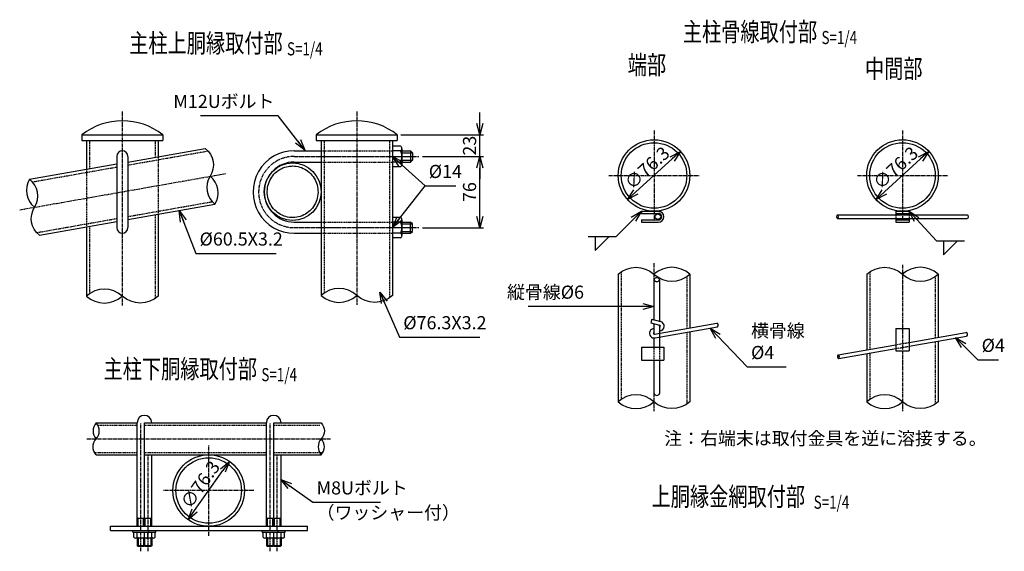
# Model space of a CAD drawing. Units: millimetres. Extents: x 863 to 7232, y 74 to 6803.
# Drawn here: x 894 to 1944, y 927 to 1494 of the extents above; entities that cross this region are included whole.
import ezdxf
from ezdxf.enums import TextEntityAlignment as Align

# ---------------------------------------------------------------- set-up
doc = ezdxf.new("R2010")
doc.units = ezdxf.units.MM
doc.header["$LTSCALE"] = 0.2
doc.linetypes.add('CENTER2', pattern=[28.575, 19.05, -3.175, 3.175, -3.175])
doc.linetypes.add('DASHED2', pattern=[9.525, 6.35, -3.175])
for name, color, linetype in [('CENTER', 6, 'CENTER2'), ('DASH', 30, 'DASHED2'), ('L', 7, 'Continuous'), ('M', 82, 'Continuous'), ('TEXT', 150, 'Continuous')]:
    doc.layers.add(name, color=color, linetype=linetype)
doc.styles.add('NCE', font='romans.shx', dxfattribs={"width": 0.8, "bigfont": 'extfont.shx'})
doc.styles.get("Standard").update_dxf_attribs({"font": 'romans.shx', "width": 0.8, "bigfont": 'extfont.shx'})
doc.dimstyles.new('NCE_new_4', dxfattribs={"dimscale": 4, "dimtxt": 3.5, "dimasz": 3, "dimexe": 1, "dimexo": 1, "dimgap": 1, "dimtad": 1, "dimdsep": 46, "dimtxsty": 'NCE', "dimblk": 'OPEN30', "dimcen": 0, "dimclrd": 7, "dimclre": 7, "dimclrt": 256, "dimaunit": 1, "dimadec": 1, "dimazin": 0, "dimtfac": 1, "dimtix": 1, "dimtmove": 2, "dimatfit": 2, "dimldrblk": 'OPEN30', "dimfxl": 0, "dimtolj": 1, "dimtzin": 0, "dimarcsym": 0})

# ---------------------------------------------------------------- blocks, each defined once
blk = doc.blocks.new('Title & Scale')
at = {"layer": 'TEXT', "width": 0.75}
blk.add_attdef('図面名', text='', height=5, dxfattribs=at).set_placement((0, 0), align=Align.BOTTOM_RIGHT)
blk.add_attdef('縮尺', text='', height=3.5, dxfattribs=at).set_placement((0, -0.3), align=Align.BOTTOM_LEFT)
blk = doc.blocks.new('_OPEN30')
at = {"color": 0, "linetype": 'ByBlock'}
for p, q in [((-1, 0.268), (0, 0)), ((0, 0), (-1, -0.268)), ((0, 0), (-1, 0))]:
    blk.add_line(p, q, dxfattribs=at)
blk = doc.blocks.new('Break_Pipe')
blk.add_lwpolyline([(-0.5, 0, -0.388235), (0, 0)], format="xyb")
for centre, start, end in [((0.25, -0.273), 47.5641, 132.4359), ((0.25, 0.273), 227.5641, 312.4359)]:
    blk.add_arc(centre, 0.37, start, end)
blk = doc.blocks.new('*D88')
at = {"layer": 'TEXT', "color": 7, "lineweight": -2}
for p, q in [((1323.8, 1348.2), (1388.8, 1348.2)), ((1384.8, 1284.2), (1384.8, 1336.2)), ((1323.8, 1272.2), (1388.8, 1272.2))]:
    blk.add_line(p, q, dxfattribs=at)
at = {"layer": 'TEXT', "color": 7, "lineweight": -2, "xscale": 12, "yscale": 12, "zscale": 12}
for p, rotation in [((1384.8, 1348.2), 90), ((1384.8, 1272.2), 270)]:
    blk.add_blockref('_OPEN30', p, dxfattribs=dict(at, rotation=rotation))
at = {"layer": 'TEXT', "insert": (1373.8, 1310.2), "char_height": 14, "attachment_point": 5, "rotation": 90, "style": 'NCE'}
blk.add_mtext('\\A1;76', dxfattribs=at)
blk = doc.blocks.new('*D89')
at = {"layer": 'TEXT', "color": 7, "lineweight": -2}
for p, q in [((1384.8, 1383.2), (1384.8, 1395.2)), ((1300.7, 1371.2), (1388.8, 1371.2)), ((1384.8, 1348.2), (1384.8, 1371.2)), ((1323.8, 1348.2), (1388.8, 1348.2)), ((1384.8, 1336.2), (1384.8, 1324.2))]:
    blk.add_line(p, q, dxfattribs=at)
at = {"layer": 'TEXT', "color": 7, "lineweight": -2, "xscale": 12, "yscale": 12, "zscale": 12}
for p, rotation in [((1384.8, 1371.2), 270), ((1384.8, 1348.2), 90)]:
    blk.add_blockref('_OPEN30', p, dxfattribs=dict(at, rotation=rotation))
at = {"layer": 'TEXT', "insert": (1373.8, 1359.7), "char_height": 14, "attachment_point": 5, "rotation": 90, "style": 'NCE'}
blk.add_mtext('\\A1;23', dxfattribs=at)
blk = doc.blocks.new('*D85')
at = {"layer": 'TEXT', "color": 7, "lineweight": -2}
blk.add_line((1551.2, 1310.3), (1589.8, 1345.5), dxfattribs=at)
at = {"layer": 'TEXT', "color": 7, "lineweight": -2, "xscale": 12, "yscale": 12, "zscale": 12}
for p, rotation in [((1598.7, 1353.6), 42.36872475249488), ((1542.3, 1302.2), 222.3687247524949)]:
    blk.add_blockref('_OPEN30', p, dxfattribs=dict(at, rotation=rotation))
at = {"layer": 'TEXT', "insert": (1563.1, 1336), "char_height": 14, "attachment_point": 5, "rotation": 42.3687, "style": 'NCE'}
blk.add_mtext('\\A1;∅76.3', dxfattribs=at)
blk = doc.blocks.new('*D86')
at = {"layer": 'TEXT', "color": 7, "lineweight": -2}
blk.add_line((1816.1, 1310.3), (1854.7, 1345.5), dxfattribs=at)
at = {"layer": 'TEXT', "color": 7, "lineweight": -2, "xscale": 12, "yscale": 12, "zscale": 12}
for p, rotation in [((1863.6, 1353.6), 42.36872475249471), ((1807.2, 1302.2), 222.3687247524947)]:
    blk.add_blockref('_OPEN30', p, dxfattribs=dict(at, rotation=rotation))
at = {"layer": 'TEXT', "insert": (1828, 1336), "char_height": 14, "attachment_point": 5, "rotation": 42.3687, "style": 'NCE'}
blk.add_mtext('\\A1;∅76.3', dxfattribs=at)
blk = doc.blocks.new('*D87')
at = {"layer": 'TEXT', "color": 7, "lineweight": -2}
blk.add_line((1080.6, 970.4), (1110.8, 1013.1), dxfattribs=at)
at = {"layer": 'TEXT', "color": 7, "lineweight": -2, "xscale": 12, "yscale": 12, "zscale": 12}
for p, rotation in [((1117.7, 1022.9), 54.76664265089533), ((1073.7, 960.6), 234.7666426508953)]:
    blk.add_blockref('_OPEN30', p, dxfattribs=dict(at, rotation=rotation))
at = {"layer": 'TEXT', "insert": (1086.7, 998.1), "char_height": 14, "attachment_point": 5, "rotation": 54.7666, "style": 'NCE'}
blk.add_mtext('\\A1;∅76.3', dxfattribs=at)

msp = doc.modelspace()

# ---------------------------------------------------------------- linework, layer by layer
at = {"layer": 'CENTER'}
for p, q in [((1003.578, 1396.233), (1003.578, 1189.234)), ((1253.578, 1396.233), (1253.578, 1189.934)), ((1570.517, 1376.044), (1570.517, 1279.744)), ((1835.428, 1376.044), (1835.428, 1279.744)), ((1186.928, 1348.233), (1317.928, 1348.233)), ((1192.828, 1348.233), (1319.828, 1348.233)), ((894.146, 1291.221), (1113.961, 1329.98)), ((1522.367, 1327.894), (1618.667, 1327.894)), ((1787.278, 1327.894), (1883.578, 1327.894)), ((1186.928, 1272.233), (1317.928, 1272.233)), ((1192.828, 1272.233), (1319.828, 1272.233)), ((1570.428, 1234.306), (1570.428, 1212.6)), ((1835.428, 1232.524), (1835.428, 1076.524)), ((1570.428, 1095.209), (1570.428, 1076.527)), ((1023.324, 926.902), (1023.324, 1063.902)), ((1161.197, 926.902), (1161.197, 1063.902)), ((965.697, 1046.902), (1225.684, 1046.902)), ((1095.691, 943.602), (1095.691, 1039.902)), ((1030.965, 926.902), (1030.965, 1029.902)), ((1168.838, 926.902), (1168.838, 1029.902)), ((1143.841, 991.752), (1047.541, 991.752))]:
    msp.add_line(p, q, dxfattribs=at)
msp.add_arc((1186.928, 1310.233), 38, 90, 270, dxfattribs=at)
at = {"layer": 'DASH'}
for p, q in [((1218.628, 1365.233), (1218.628, 1202.184)), ((1288.528, 1365.233), (1288.528, 1197.683)), ((968.628, 1364.533), (968.628, 1335.071)), ((1038.528, 1364.533), (1038.528, 1347.396)), ((1009.578, 1339.042), (1094.837, 1354.075)), ((1041.728, 1347.96), (1041.728, 1286.527)), ((1215.428, 1354.233), (1291.728, 1354.233)), ((907.723, 1321.082), (997.578, 1336.926)), ((965.428, 1334.506), (965.428, 1273.073)), ((1215.428, 1342.233), (1291.728, 1342.233)), ((1009.578, 1284.107), (1099.432, 1299.951)), ((912.318, 1266.958), (997.578, 1281.991)), ((1038.528, 1285.963), (1038.528, 1196.983)), ((1828.428, 1285.944), (1828.428, 1281.944)), ((1842.428, 1285.944), (1842.428, 1281.944)), ((968.628, 1273.637), (968.628, 1201.484)), ((1215.428, 1278.233), (1291.728, 1278.233)), ((1215.428, 1266.233), (1291.728, 1266.233)), ((1535.479, 1224.775), (1535.479, 1089.145)), ((1605.378, 1220.273), (1605.378, 1164.584)), ((1800.479, 1224.775), (1800.479, 1142.358)), ((1870.378, 1220.273), (1870.378, 1154.683)), ((1605.378, 1160.522), (1605.378, 1084.276)), ((1570.428, 1144.69), (1570.428, 1130.69)), ((1576.428, 1144.69), (1576.428, 1130.69)), ((1828.187, 1147.243), (1841.975, 1149.675)), ((1828.882, 1143.304), (1842.669, 1145.735)), ((1870.378, 1150.621), (1870.378, 1084.276)), ((1800.479, 1138.296), (1800.479, 1089.145)), ((977.365, 1061.602), (1019.324, 1061.602)), ((1027.324, 1061.602), (1157.198, 1061.602)), ((1165.198, 1061.602), (1214.016, 1061.602)), ((974.028, 1032.202), (1019.324, 1032.202)), ((1027.324, 1032.202), (1157.198, 1032.202)), ((1165.198, 1032.202), (1217.353, 1032.202))]:
    msp.add_line(p, q, dxfattribs=at)
at = {"layer": 'L'}
for p, q in [((1500.204, 1262.92), (1530.204, 1262.92)), ((1507.704, 1262.92), (1507.704, 1247.92)), ((1522.705, 1262.92), (1507.705, 1247.92)), ((1871.701, 1258.135), (1901.701, 1258.135)), ((1894.201, 1258.135), (1879.201, 1243.135)), ((1879.201, 1258.135), (1879.201, 1243.135))]:
    msp.add_line(p, q, dxfattribs=at)
at = {"layer": 'M'}
for p, q in [((960.428, 1371.233), (1046.728, 1371.233)), ((960.428, 1371.233), (960.428, 1365.233)), ((960.428, 1365.233), (1046.728, 1365.233)), ((965.428, 1365.233), (965.428, 1334.506)), ((1041.728, 1365.233), (1041.728, 1347.96)), ((1046.728, 1371.233), (1046.728, 1365.233)), ((1210.428, 1371.233), (1296.728, 1371.233)), ((1210.428, 1371.233), (1210.428, 1365.233)), ((1210.428, 1365.233), (1296.728, 1365.233)), ((1215.428, 1365.233), (1215.428, 1199.934)), ((1291.728, 1365.233), (1291.728, 1199.933)), ((1296.728, 1371.233), (1296.728, 1365.233)), ((1009.486, 1342.275), (1091.881, 1356.804)), ((1300.228, 1359.233), (1291.728, 1359.233)), ((1301.728, 1356.733), (1301.728, 1339.733)), ((997.578, 1348.233), (997.578, 1272.233)), ((1009.578, 1348.233), (1009.578, 1272.233)), ((1186.928, 1354.233), (1215.428, 1354.233)), ((1300.228, 1354.233), (1291.728, 1354.233)), ((1301.728, 1354.233), (1310.928, 1354.233)), ((1301.728, 1352.233), (1312.928, 1352.233)), ((1301.728, 1344.233), (1312.928, 1344.233)), ((1310.928, 1354.233), (1312.928, 1352.233)), ((1310.928, 1354.233), (1310.928, 1342.233)), ((1312.928, 1344.233), (1310.928, 1342.233)), ((1312.928, 1352.233), (1312.928, 1344.233)), ((904.768, 1323.81), (997.578, 1340.175)), ((1186.928, 1342.233), (1215.428, 1342.233)), ((1300.228, 1342.233), (1291.728, 1342.233)), ((1300.228, 1337.233), (1291.728, 1337.233)), ((1301.728, 1342.233), (1310.928, 1342.233)), ((1009.578, 1280.858), (1102.387, 1297.223)), ((1041.728, 1286.527), (1041.728, 1199.233)), ((1300.228, 1283.233), (1291.728, 1283.233)), ((1557.029, 1289.744), (1557.029, 1287.444)), ((1557.029, 1289.744), (1575.228, 1289.744)), ((1557.029, 1287.444), (1575.228, 1287.444)), ((1766.092, 1285.944), (1842.428, 1285.944)), ((1766.092, 1281.944), (1842.428, 1281.944)), ((1828.428, 1289.744), (1842.428, 1289.744)), ((1828.428, 1289.744), (1828.428, 1285.944)), ((1828.428, 1287.444), (1842.428, 1287.444)), ((1828.428, 1281.944), (1828.428, 1278.144)), ((1842.428, 1289.744), (1842.428, 1285.944)), ((1842.428, 1285.944), (1904.375, 1285.944)), ((1842.428, 1281.944), (1904.375, 1281.944)), ((1842.428, 1281.944), (1842.428, 1278.144)), ((915.274, 1264.23), (997.578, 1278.742)), ((965.428, 1273.073), (965.428, 1199.234)), ((1186.928, 1278.233), (1215.428, 1278.233)), ((1300.228, 1278.233), (1291.728, 1278.233)), ((1301.728, 1280.733), (1301.728, 1263.733)), ((1301.728, 1278.233), (1310.928, 1278.233)), ((1301.728, 1276.233), (1312.928, 1276.233)), ((1312.928, 1276.233), (1310.928, 1278.233)), ((1310.928, 1266.233), (1310.928, 1278.233)), ((1312.928, 1268.233), (1312.928, 1276.233)), ((1557.029, 1280.444), (1557.029, 1278.144)), ((1557.029, 1280.444), (1575.228, 1280.444)), ((1557.029, 1278.144), (1575.228, 1278.144)), ((1828.428, 1280.444), (1842.428, 1280.444)), ((1828.428, 1278.144), (1842.428, 1278.144)), ((1186.928, 1266.233), (1215.428, 1266.233)), ((1300.228, 1266.233), (1291.728, 1266.233)), ((1300.228, 1261.233), (1291.728, 1261.233)), ((1301.728, 1268.233), (1312.928, 1268.233)), ((1301.728, 1266.233), (1310.928, 1266.233)), ((1310.928, 1266.233), (1312.928, 1268.233)), ((1532.278, 1222.524), (1532.278, 1086.524)), ((1608.578, 1222.524), (1608.578, 1165.148)), ((1797.278, 1222.524), (1797.278, 1141.793)), ((1873.578, 1222.524), (1873.578, 1155.247)), ((1570.428, 1216.77), (1570.428, 1173.846)), ((1576.428, 1216.77), (1576.428, 1172.238)), ((1568.114, 1174.466), (1567.079, 1170.602)), ((1567.079, 1170.602), (1576.428, 1168.097)), ((1568.114, 1174.466), (1577.34, 1171.994)), ((1570.428, 1169.705), (1570.428, 1158.535)), ((1570.886, 1158.502), (1637.521, 1170.251)), ((1571.597, 1154.565), (1638.215, 1166.312)), ((1576.428, 1168.097), (1576.428, 1158.49)), ((1576.428, 1159.533), (1576.428, 1144.69)), ((1608.578, 1161.086), (1608.578, 1086.524)), ((1828.428, 1164.69), (1842.428, 1164.69)), ((1828.428, 1164.69), (1828.428, 1140.69)), ((1842.428, 1164.69), (1842.428, 1140.69)), ((1842.428, 1149.755), (1902.98, 1160.431)), ((1842.428, 1145.693), (1903.674, 1156.492)), ((1557.029, 1144.69), (1581.028, 1144.69)), ((1557.029, 1144.69), (1557.029, 1130.69)), ((1570.428, 1154.498), (1570.428, 1144.69)), ((1581.029, 1144.69), (1581.029, 1130.69)), ((1766.799, 1136.419), (1828.428, 1147.286)), ((1873.578, 1151.185), (1873.578, 1086.524)), ((1767.493, 1132.48), (1828.428, 1143.224)), ((1797.278, 1137.732), (1797.278, 1086.524)), ((1828.428, 1140.69), (1842.428, 1140.69)), ((1557.029, 1130.69), (1581.028, 1130.69)), ((1570.428, 1130.69), (1570.428, 1095.209)), ((1576.428, 1130.69), (1576.428, 1095.209)), ((975.697, 1063.902), (1019.324, 1063.902)), ((1019.324, 953.602), (1019.324, 1063.902)), ((1027.324, 953.602), (1027.324, 1063.902)), ((1027.324, 1063.902), (1157.198, 1063.902)), ((1157.198, 953.602), (1157.198, 1063.902)), ((1165.198, 1063.902), (1215.684, 1063.902)), ((1165.198, 953.602), (1165.198, 1063.902)), ((975.697, 1029.902), (1019.324, 1029.902)), ((1027.324, 1029.902), (1157.198, 1029.902)), ((1034.965, 953.602), (1034.965, 1029.902)), ((1165.198, 1029.902), (1215.684, 1029.902)), ((1172.838, 953.602), (1172.838, 1029.902)), ((1020.324, 961.902), (1019.324, 962.902)), ((1026.324, 961.902), (1020.324, 961.902)), ((1020.324, 953.602), (1020.324, 961.902)), ((1026.324, 961.902), (1027.324, 962.902)), ((1026.324, 953.602), (1026.324, 961.902)), ((1027.965, 961.902), (1027.324, 962.542)), ((1033.965, 961.902), (1027.965, 961.902)), ((1027.965, 953.602), (1027.965, 961.902)), ((1033.965, 961.902), (1034.965, 962.902)), ((1033.965, 953.602), (1033.965, 961.902)), ((1158.198, 961.902), (1157.198, 962.902)), ((1164.197, 961.902), (1158.197, 961.902)), ((1158.198, 953.602), (1158.198, 961.902)), ((1164.197, 961.902), (1165.198, 962.902)), ((1164.198, 953.602), (1164.198, 961.902)), ((1165.838, 961.902), (1165.198, 962.542)), ((1171.838, 961.902), (1165.838, 961.902)), ((1165.838, 953.602), (1165.838, 961.902)), ((1171.838, 961.902), (1172.838, 962.902)), ((1171.838, 953.602), (1171.838, 961.902)), ((991.089, 953.602), (1201.074, 953.602)), ((991.089, 949.102), (991.089, 953.602)), ((991.089, 949.102), (1201.074, 949.102)), ((1014.824, 947.502), (1014.824, 949.102)), ((1014.824, 947.502), (1031.824, 947.502)), ((1015.824, 942.005), (1015.824, 947.505)), ((1019.324, 942.005), (1019.324, 947.505)), ((1027.324, 942.005), (1027.324, 947.505)), ((1030.824, 942.005), (1030.824, 947.505)), ((1031.824, 947.502), (1031.824, 949.102)), ((1031.824, 947.502), (1039.465, 947.502)), ((1034.965, 942.005), (1034.965, 947.505)), ((1038.465, 942.005), (1038.465, 947.505)), ((1039.465, 947.502), (1039.465, 949.102)), ((1152.697, 947.502), (1152.697, 949.102)), ((1152.697, 947.502), (1169.697, 947.502)), ((1153.697, 942.005), (1153.697, 947.505)), ((1157.197, 942.005), (1157.197, 947.505)), ((1165.197, 942.005), (1165.197, 947.505)), ((1168.697, 942.005), (1168.697, 947.505)), ((1169.697, 947.502), (1169.697, 949.102)), ((1169.697, 947.502), (1177.338, 947.502)), ((1172.838, 942.005), (1172.838, 947.505)), ((1176.338, 942.005), (1176.338, 947.505)), ((1177.338, 947.502), (1177.338, 949.102)), ((1201.074, 949.102), (1201.074, 953.602)), ((1029.074, 941.005), (1017.574, 941.005)), ((1019.324, 941.005), (1019.324, 932.902)), ((1020.324, 941.005), (1020.324, 931.902)), ((1036.715, 941.005), (1025.215, 941.005)), ((1026.324, 941.005), (1026.324, 931.902)), ((1027.324, 941.005), (1027.324, 932.902)), ((1033.965, 941.005), (1033.965, 931.902)), ((1034.965, 941.005), (1034.965, 932.902)), ((1166.947, 941.005), (1155.447, 941.005)), ((1157.197, 941.005), (1157.197, 932.902)), ((1158.197, 941.005), (1158.197, 931.902)), ((1174.588, 941.005), (1163.088, 941.005)), ((1164.197, 941.005), (1164.197, 931.902)), ((1165.197, 941.005), (1165.197, 932.902)), ((1171.838, 941.005), (1171.838, 931.902)), ((1172.838, 941.005), (1172.838, 932.902)), ((1027.324, 932.902), (1019.324, 932.902)), ((1020.324, 931.902), (1019.324, 932.902)), ((1026.324, 931.902), (1020.324, 931.902)), ((1027.32, 932.906), (1026.32, 931.906)), ((1027.145, 932.73), (1027.969, 931.906)), ((1034.965, 932.902), (1027.324, 932.902)), ((1033.965, 931.902), (1027.965, 931.902)), ((1034.961, 932.906), (1033.961, 931.906)), ((1165.197, 932.902), (1157.197, 932.902)), ((1158.198, 931.902), (1157.198, 932.902)), ((1164.197, 931.902), (1158.197, 931.902)), ((1165.194, 932.906), (1164.194, 931.906)), ((1165.018, 932.73), (1165.842, 931.906)), ((1172.838, 932.902), (1165.197, 932.902)), ((1171.838, 931.902), (1165.838, 931.902)), ((1172.834, 932.906), (1171.834, 931.906))]:
    msp.add_line(p, q, dxfattribs=at)
for centre, radius in [((1570.517, 1327.894), 38.15), ((1835.428, 1327.894), 38.15), ((1570.517, 1327.894), 34.95), ((1835.428, 1327.894), 34.95), ((1574.578, 1283.944), 3), ((1095.691, 991.752), 38.15), ((1095.691, 991.752), 34.95)]:
    msp.add_circle(centre, radius, dxfattribs=at)
for centre, radius, start, end in [((1003.578, 1316.669), 69.564, 51.662509, 128.337506), ((1253.578, 1316.669), 69.564, 51.662509, 128.337506), ((1298.894, 1356.733), 2.833, 298.072487, 61.927513), ((1003.578, 1348.233), 6, 0, 180), ((1186.928, 1310.233), 44, 90, 270.007305), ((1288.978, 1348.233), 12.75, 331.927513, 28.072487), ((1186.928, 1310.233), 32, 90, 270), ((1298.894, 1339.733), 2.833, 298.072487, 61.927513), ((1298.894, 1280.733), 2.833, 298.072487, 61.927513), ((1575.228, 1283.944), 5.8, 270.000018, 89.999982), ((1575.228, 1283.944), 3.5, 270.000018, 89.999982), ((1767.592, 1283.944), 2.5, 126.869917, 233.130066), ((1764.592, 1283.944), 2.5, 306.869898, 53.130047), ((1903.264, 1283.944), 2.5, 306.869898, 53.130047), ((1003.578, 1272.233), 6, 180, 0), ((1288.978, 1272.233), 12.75, 331.927513, 28.072487), ((1298.894, 1263.733), 2.833, 298.072487, 61.927513), ((1573.428, 1215.52), 3.25, 22.619865, 157.380135), ((1573.428, 1218.02), 3.25, 202.619865, 337.380135), ((1576.328, 1167.097), 1, 275.737732, 89.999982), ((1576.328, 1167.097), 5, 271.147111, 78.325532), ((1636.391, 1168.021), 2.5, 316.869898, 63.130047), ((1570.728, 1159.489), 5, 93.440048, 280), ((1570.728, 1159.489), 1, 107.458717, 279.104307), ((1902.234, 1158.269), 2.5, 316.869898, 63.130047), ((1768.623, 1134.71), 2.5, 136.869917, 243.130066), ((1765.669, 1134.189), 2.5, 316.869898, 63.130047), ((1573.428, 1096.459), 3.25, 202.619865, 337.380135), ((1027.144, 1064.082), 7.82, 0, 180), ((1165.018, 1064.082), 7.82, 0, 180), ((1017.574, 943.037), 2.031, 210.510237, 329.489763), ((1023.324, 949.505), 8.5, 241.927513, 298.072487), ((1029.074, 943.037), 2.031, 210.510237, 329.489763), ((1030.965, 949.505), 8.5, 261.382718, 298.072487), ((1036.715, 943.037), 2.031, 210.510237, 329.489763), ((1155.447, 943.037), 2.031, 210.510237, 329.489763), ((1161.197, 949.505), 8.5, 241.927513, 298.072487), ((1166.947, 943.037), 2.031, 210.510237, 329.489763), ((1168.838, 949.505), 8.5, 261.382718, 298.072487), ((1174.588, 943.037), 2.031, 210.510237, 329.489763)]:
    msp.add_arc(centre, radius, start, end, dxfattribs=at)
msp.add_ellipse((1185.178, 1310.517), major_axis=(0, 30.717), ratio=0.98480775, dxfattribs=at)
msp.add_open_spline([(1185.178, 1338.033), (1183.619, 1338.033), (1182.061, 1337.896), (1177.943, 1337.165), (1175.427, 1336.321), (1170.734, 1333.935), (1168.559, 1332.392), (1164.734, 1328.732), (1163.084, 1326.616), (1160.451, 1321.989), (1159.467, 1319.477), (1158.252, 1314.272), (1158.02, 1311.578), (1158.328, 1306.235), (1158.868, 1303.587), (1160.672, 1298.563), (1161.937, 1296.186), (1165.082, 1291.905), (1166.962, 1290), (1171.179, 1286.82), (1173.515, 1285.546), (1178.447, 1283.732), (1181.043, 1283.193), (1186.276, 1282.894), (1188.914, 1283.134), (1194.014, 1284.373), (1196.475, 1285.373), (1201.014, 1288.05), (1203.092, 1289.727), (1206.689, 1293.621), (1208.207, 1295.837), (1210.555, 1300.622), (1211.384, 1303.191), (1212.28, 1308.463), (1212.348, 1311.167), (1211.716, 1316.48), (1211.016, 1319.088), (1208.91, 1323.989), (1207.504, 1326.281), (1204.105, 1330.356), (1202.113, 1332.138), (1197.712, 1335.046), (1195.304, 1336.171), (1190.32, 1337.658), (1187.749, 1338.033), (1185.178, 1338.033)], degree=3, knots=[0, 0, 0, 0, 0.17315982, 0.17315982, 0.46437726, 0.46437726, 0.75559471, 0.75559471, 1.04681215, 1.04681215, 1.3380296, 1.3380296, 1.62924704, 1.62924704, 1.92046448, 1.92046448, 2.21168193, 2.21168193, 2.50289937, 2.50289937, 2.79411682, 2.79411682, 3.08533426, 3.08533426, 3.3765517, 3.3765517, 3.66776915, 3.66776915, 3.95898659, 3.95898659, 4.25020404, 4.25020404, 4.54142148, 4.54142148, 4.83263893, 4.83263893, 5.12385637, 5.12385637, 5.41507381, 5.41507381, 5.70629126, 5.70629126, 5.9975087, 5.9975087, 6.28318531, 6.28318531, 6.28318531, 6.28318531], dxfattribs=at)

# ---------------------------------------------------------------- block references
at = {"layer": 'L'}
for p, xscale, yscale, zscale, rotation in [((1097.134, 1327.013), 60.5, 60.5, 60.5, 280), ((910.021, 1294.02), 60.5, 60.5, 60.5, 100), ((1003.578, 1199.234), 76.29999999999927, 76.29999999999927, 76.29999999999927, 180), ((1253.578, 1199.934), 76.29999999999927, 76.29999999999927, 76.29999999999927, 180), ((1570.427, 1086.525), 76.29999999999927, 76.29999999999927, 76.29999999999927, 180), ((1835.427, 1086.525), 76.29999999999927, 76.29999999999927, 76.29999999999927, 180), ((975.697, 1046.902), 34, 34, 34, 90), ((1215.684, 1046.902), 34, 34, 34, 270)]:
    msp.add_blockref('Break_Pipe', p, dxfattribs=dict(at, xscale=xscale, yscale=yscale, zscale=zscale, rotation=rotation))
at = {"layer": 'L', "xscale": 76.29999999999927, "yscale": 76.29999999999927, "zscale": 76.29999999999927}
for p in [(1570.428, 1222.524), (1835.428, 1222.524)]:
    msp.add_blockref('Break_Pipe', p, dxfattribs=at)
at = {"layer": 'TEXT', "xscale": 4, "yscale": 4, "zscale": 4}
for p, values in [((1749.062, 1464.907), {'図面名': '%%U主柱骨線取付部 ', '縮尺': '%%US=1/4'}), ((1179.156, 1452.823), {'図面名': '%%U主柱上胴縁取付部 ', '縮尺': '%%US=1/4'}), ((1583.442, 1429.685), {'図面名': '%%U端部'}), ((1856.787, 1425.562), {'図面名': '%%U中間部'}), ((1151.85, 1105.241), {'図面名': '%%U主柱下胴縁取付部 ', '縮尺': '%%US=1/4'}), ((1740.716, 969.119), {'図面名': '%%U上胴縁金網取付部  ', '縮尺': '%%US=1/4'})]:
    msp.add_blockref('Title & Scale', p, dxfattribs=at).add_auto_attribs(values)

# ---------------------------------------------------------------- texts
at = {"layer": 'TEXT', "char_height": 14, "style": 'NCE'}
for s, insert, attachment_point in [('M12Uボルト', (1165.744, 1395.566), 9), ('%%C14', (1330.317, 1320.826), 7), ('%%C60.5X3.2', (1085.952, 1248.72), 7), ('縦骨線%%C6', (1495.823, 1192.008), 9), ('%%C76.3X3.2', (1303.153, 1159.436), 7), ('横骨線\\P%%C4', (1673.926, 1127.624), 7), ('%%C4', (1919.794, 1135.264), 7), ('M8Uボルト', (1210.688, 983.19), 7), ('（ワッシャー付）', (1210.688, 975.19), 1)]:
    msp.add_mtext(s, dxfattribs=dict(at, insert=insert, attachment_point=attachment_point))
at = {"layer": 'TEXT', "insert": (1581.37, 1054.429), "char_height": 14, "width": 344.16404, "attachment_point": 1, "style": 'NCE'}
msp.add_mtext('注：右端末は取付金具を逆に溶接する。', dxfattribs=at)

# ---------------------------------------------------------------- dimensions: what is measured, and where the dimension line sits
at = {"layer": 'TEXT'}
for base, p1, p2, picture, middle in [((1384.828, 1371.233), (1319.828, 1348.233), (1296.728, 1371.233), '*D89', (1373.828, 1359.733)), ((1384.828, 1348.233), (1319.828, 1272.233), (1319.828, 1348.233), '*D88', (1373.828, 1310.233))]:
    dim = msp.add_linear_dim(base=base, p1=p1, p2=p2, angle=90, dimstyle='NCE_new_4', dxfattribs=at)
    dim.commit()
    dim.dimension.update_dxf_attribs({"geometry": picture, "text_midpoint": middle})
for p1, p2, picture, middle in [((1542.33, 1302.185), (1598.703, 1353.603), '*D85', (1563.104, 1336.021)), ((1807.242, 1302.185), (1863.614, 1353.603), '*D86', (1828.015, 1336.021)), ((1073.682, 960.591), (1117.7, 1022.913), '*D87', (1086.706, 998.098))]:
    dim = msp.add_diameter_dim_2p(p1=p1, p2=p2, dimstyle='NCE_new_4', dxfattribs=at)
    dim.commit()
    dim.dimension.update_dxf_attribs({"geometry": picture, "text_midpoint": middle})

# ---------------------------------------------------------------- leaders
at = {"layer": 'TEXT', "annotation_type": 0, "has_hookline": 1}
for points, hookline_direction, text_width in [([(1198.278, 1354.933), (1169.744, 1391.566), (1169.744, 1391.566)], 1, 78.827), ([(1291.728, 1272.233), (1326.316, 1316.826), (1326.317, 1316.826)], 0, 28.8), ([(1064.345, 1290.515), (1081.952, 1244.72), (1081.952, 1244.72)], 0, 81.6), ([(1278.125, 1203.485), (1299.153, 1155.436), (1299.153, 1155.436)], 0, 81.6), ([(1570.428, 1188.008), (1499.823, 1188.008), (1499.823, 1188.008)], 1, 59.52), ([(1630.228, 1164.967), (1669.925, 1123.624), (1669.926, 1123.624)], 0, 37.333), ([(1892.086, 1154.97), (1915.793, 1131.264), (1915.794, 1131.264)], 0, 18.133), ([(1172.423, 1003.449), (1206.688, 979.19), (1206.688, 979.19)], 0, 68.16)]:
    msp.add_leader(points, dimstyle='NCE_new_4', override={"dimgap": 1, "dimtad": 1}, dxfattribs=dict(at, hookline_direction=hookline_direction, text_width=text_width))
at = {"layer": 'TEXT'}
for points in [[(1291.728, 1348.233), (1326.316, 1316.826)], [(1557.029, 1289.744), (1530.204, 1262.92)], [(1842.428, 1289.744), (1871.701, 1258.135)]]:
    msp.add_leader(points, dimstyle='NCE_new_4', override={"dimgap": 1, "dimtad": 1}, dxfattribs=at)

doc.saveas('drawing.dxf')
